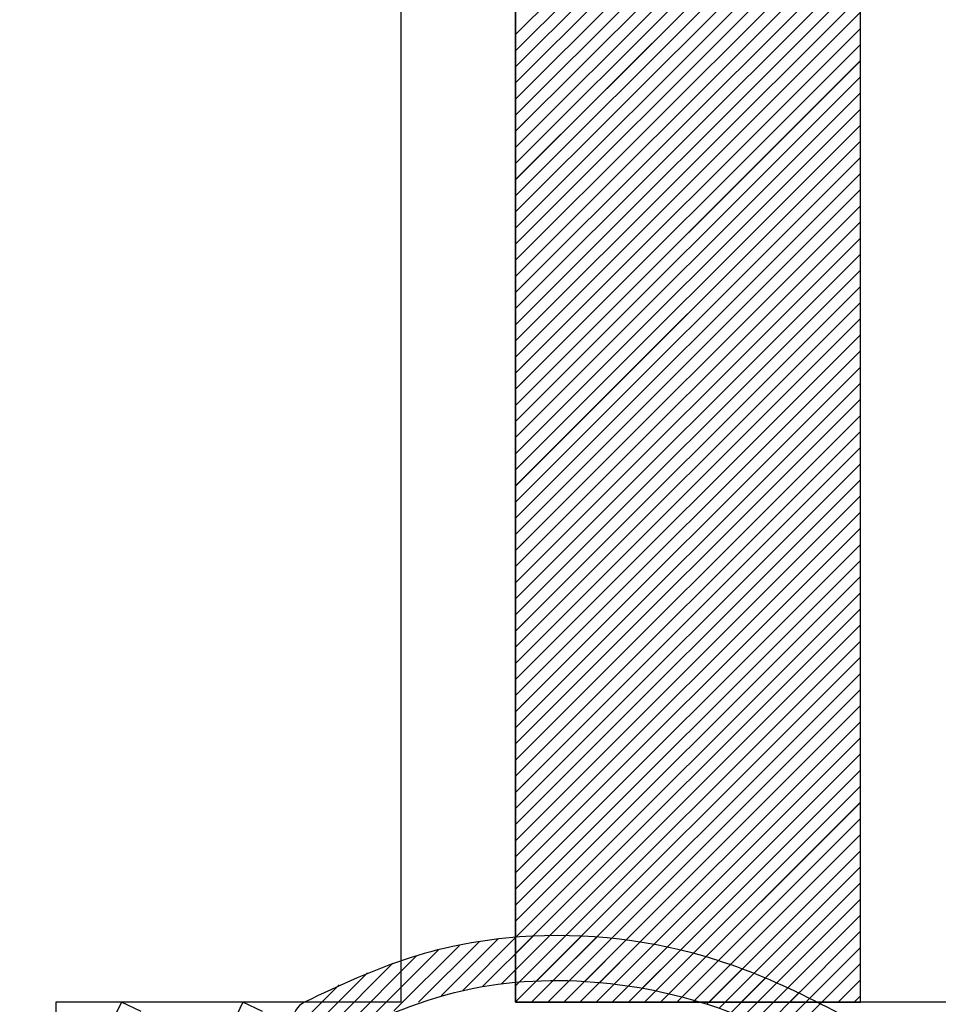
# Paper-space layout 'Feuille 1' of a CAD drawing. Extents: x 131 to 334, y -2 to 291.
# Drawn here: x 243 to 247, y 45 to 49 of the extents above; entities that cross this region are included whole.
import ezdxf

# ---------------------------------------------------------------- set-up
doc = ezdxf.new("R2010")
doc.units = 0
doc.header["$PDSIZE"] = -1
doc.linetypes.add('SLD-CONTINUE', pattern=[0])
doc.layers.get('0').update_dxf_attribs({"linetype": 'CONTINUOUS'})
doc.layers.get('Defpoints').update_dxf_attribs({"linetype": 'CONTINUOUS'})
doc.styles.add('SLDTEXTSTYLE0', font='TXT', dxfattribs={"width": 0.75})
doc.dimstyles.new('SLDDIMSTYLE2', dxfattribs={"dimtxt": 2.910417, "dimasz": 1.016, "dimexe": 0, "dimexo": 0.0625, "dimgap": 0.727604, "dimtad": 1, "dimlfac": 4, "dimrnd": 1e-09, "dimzin": 12, "dimdsep": 46, "dimtxsty": 'SLDTEXTSTYLE0', "dimblk1": 'DOT', "dimblk2": 'DOT', "dimsah": 1, "dimcen": 0.09, "dimadec": 0, "dimazin": 0, "dimtfac": 1, "dimtofl": 0, "dimtmove": 0, "dimatfit": 3, "dimldrblk": 'DOT', "dimfxl": 1, "dimtolj": 1, "dimtzin": 12, "dimarcsym": 0})

# ---------------------------------------------------------------- blocks, each defined once
blk = doc.blocks.new('_DOT')
at = {"color": 0, "linetype": 'ByBlock'}
blk.add_line((-0.5, 0), (-1, 0), dxfattribs=at)
at = {"color": 0, "linetype": 'ByBlock', "const_width": 0.5}
blk.add_lwpolyline([(-0.25, 0, 1), (0.25, 0, 1)], format="xyb", close=True, dxfattribs=at)
blk = doc.blocks.new('*D86')
at = {"color": 0, "linetype": 'SLD-CONTINUE', "lineweight": -2}
for p, q in [((245.0391, 44.8724), (245.0391, 30.5354)), ((189.7328, 25.1224), (189.7328, 30.5354)), ((244.0231, 30.5354), (190.7488, 30.5354))]:
    blk.add_line(p, q, dxfattribs=at)
at = {"layer": 'Defpoints', "color": 0}
for p in [(245.0391, 44.9349), (189.7328, 30.5354), (189.7328, 25.0599)]:
    blk.add_point(p, dxfattribs=at)
at = {"color": 0, "lineweight": -2, "xscale": 1.016, "yscale": 1.016, "zscale": 1.016, "rotation": 180}
blk.add_blockref('_DOT', (189.7328, 30.5354), dxfattribs=at)
at = {"color": 0, "lineweight": -2, "xscale": 1.016, "yscale": 1.016, "zscale": 1.016}
blk.add_blockref('_DOT', (245.0391, 30.5354), dxfattribs=at)
at = {"color": 0, "insert": (217.386, 35.1435), "char_height": 2.910417, "attachment_point": 5, "style": 'SLDTEXTSTYLE0'}
blk.add_mtext('\\A1;Passage libre journalier\\P(L1-74) : 856', dxfattribs=at)
blk = doc.blocks.new('*D87')
at = {"color": 0, "linetype": 'SLD-CONTINUE', "lineweight": -2}
for p, q in [((174.4828, 53.8724), (174.4828, 58.8071)), ((175.4988, 58.8071), (247.2731, 58.8071)), ((248.2891, 44.2474), (248.2891, 58.8071))]:
    blk.add_line(p, q, dxfattribs=at)
at = {"layer": 'Defpoints', "color": 0}
for p in [(248.2891, 58.8071), (174.4828, 53.8099), (248.2891, 44.1849)]:
    blk.add_point(p, dxfattribs=at)
at = {"color": 0, "lineweight": -2, "xscale": 1.016, "yscale": 1.016, "zscale": 1.016, "rotation": 180}
blk.add_blockref('_DOT', (174.4828, 58.8071), dxfattribs=at)
at = {"color": 0, "lineweight": -2, "xscale": 1.016, "yscale": 1.016, "zscale": 1.016}
blk.add_blockref('_DOT', (248.2891, 58.8071), dxfattribs=at)
at = {"color": 0, "insert": (211.386, 63.9003), "char_height": 2.910417, "attachment_point": 5, "style": 'SLDTEXTSTYLE0'}
blk.add_mtext('\\A1;Cote nominale du\\Pjournalier (L1) : 930', dxfattribs=at)
blk = doc.blocks.new('SW_HATCH_0')
at = {"color": 0, "linetype": 'SLD-CONTINUE'}
for p, q in [((-59.97, -17.9146), (-61.47, -19.4146)), ((-59.97, -17.9848), (-61.47, -19.4848)), ((-59.97, -18.055), (-61.47, -19.555)), ((-59.97, -18.1251), (-61.47, -19.6251)), ((-59.97, -18.1953), (-61.47, -19.6953)), ((-59.97, -18.2654), (-61.47, -19.7654)), ((-59.97, -18.3356), (-61.47, -19.8356)), ((-59.97, -18.4057), (-61.47, -19.9057)), ((-59.97, -18.4759), (-61.47, -19.9759)), ((-59.97, -18.5461), (-61.47, -20.0461)), ((-59.97, -18.6162), (-61.47, -20.1162)), ((-59.97, -18.6864), (-61.47, -20.1864)), ((-59.97, -18.7565), (-61.47, -20.2565)), ((-59.97, -18.8267), (-61.47, -20.3267)), ((-59.97, -18.8969), (-61.47, -20.3969)), ((-59.97, -18.967), (-61.47, -20.467)), ((-59.97, -19.0372), (-61.47, -20.5372)), ((-59.97, -19.1073), (-61.47, -20.6073)), ((-59.97, -19.1775), (-61.47, -20.6775)), ((-59.97, -19.2476), (-61.47, -20.7476)), ((-59.97, -19.3178), (-61.47, -20.8178)), ((-59.97, -19.388), (-61.47, -20.888)), ((-59.97, -19.4581), (-61.47, -20.9581)), ((-59.97, -19.5283), (-61.47, -21.0283)), ((-59.97, -19.5984), (-61.47, -21.0984)), ((-59.97, -19.6686), (-61.47, -21.1686)), ((-59.97, -19.7388), (-61.47, -21.2388)), ((-59.97, -19.8089), (-61.47, -21.3089)), ((-59.97, -19.8791), (-61.47, -21.3791)), ((-59.97, -19.9492), (-61.47, -21.4492)), ((-59.97, -20.0194), (-61.47, -21.5194)), ((-59.97, -20.0895), (-61.47, -21.5895)), ((-59.97, -20.1597), (-61.47, -21.6597)), ((-59.97, -20.2299), (-61.47, -21.7299)), ((-59.97, -20.3), (-61.47, -21.8)), ((-59.97, -20.3702), (-61.47, -21.8702)), ((-59.97, -20.4403), (-61.47, -21.9403)), ((-59.97, -20.5105), (-61.47, -22.0105)), ((-59.97, -20.5807), (-61.47, -22.0807)), ((-59.97, -20.6508), (-61.47, -22.1508)), ((-59.97, -20.721), (-61.47, -22.221)), ((-59.97, -20.7911), (-61.47, -22.2911)), ((-59.97, -20.8613), (-61.47, -22.3613)), ((-59.97, -20.9314), (-61.47, -22.4314)), ((-59.97, -21.0016), (-61.47, -22.5016)), ((-59.97, -21.0718), (-61.47, -22.5718)), ((-59.97, -21.1419), (-61.47, -22.6419)), ((-59.97, -21.2121), (-61.47, -22.7121)), ((-59.97, -21.2822), (-61.47, -22.7822)), ((-59.97, -21.3524), (-61.47, -22.8524)), ((-59.97, -21.4225), (-61.47, -22.9225)), ((-59.97, -21.4927), (-61.47, -22.9927)), ((-59.97, -21.5629), (-61.47, -23.0629)), ((-59.97, -21.633), (-61.47, -23.133)), ((-59.97, -21.7032), (-61.47, -23.2032)), ((-59.97, -21.7733), (-61.47, -23.2733)), ((-59.97, -21.8435), (-61.47, -23.3435)), ((-59.97, -21.9137), (-61.47, -23.4137)), ((-59.97, -21.9838), (-61.47, -23.4838)), ((-59.97, -22.054), (-61.47, -23.554)), ((-59.97, -22.1241), (-61.47, -23.6241)), ((-59.97, -22.1943), (-61.4007, -23.625)), ((-59.97, -22.2644), (-61.3305, -23.625)), ((-59.97, -22.3346), (-61.2604, -23.625)), ((-59.97, -22.4048), (-61.1902, -23.625)), ((-59.97, -22.4749), (-61.1201, -23.625)), ((-59.97, -22.5451), (-61.0499, -23.625)), ((-59.97, -22.6152), (-60.9798, -23.625)), ((-59.97, -22.6854), (-60.9096, -23.625)), ((-59.97, -22.7556), (-60.8394, -23.625)), ((-59.97, -22.8257), (-60.7693, -23.625)), ((-59.97, -22.8959), (-60.6991, -23.625)), ((-59.97, -22.966), (-60.629, -23.625)), ((-59.97, -23.0362), (-60.5588, -23.625)), ((-59.97, -23.1063), (-60.4886, -23.625)), ((-59.97, -23.1765), (-60.4185, -23.625)), ((-59.97, -23.2467), (-60.3483, -23.625)), ((-61.4694, -23.3429), (-61.7018, -23.5753)), ((-61.3942, -23.3378), (-61.6151, -23.5587)), ((-61.3216, -23.3355), (-61.5328, -23.5466)), ((-61.2515, -23.3355), (-61.4543, -23.5383)), ((-61.1835, -23.3376), (-61.3792, -23.5333)), ((-61.1174, -23.3417), (-61.307, -23.5313)), ((-61.0531, -23.3476), (-61.2373, -23.5318)), ((-59.97, -23.3168), (-60.2782, -23.625)), ((-61.7148, -23.3779), (-61.9999, -23.6629)), ((-61.6292, -23.3624), (-61.8926, -23.6258)), ((-61.5476, -23.3509), (-61.7939, -23.5972)), ((-60.9905, -23.3551), (-61.1699, -23.5346)), ((-60.9293, -23.3641), (-61.1046, -23.5394)), ((-60.8696, -23.3745), (-61.0412, -23.5461)), ((-60.8111, -23.3862), (-60.9795, -23.5546)), ((-59.97, -23.387), (-60.208, -23.625)), ((-61.9009, -23.4236), (-62.2519, -23.7746)), ((-61.8051, -23.398), (-62.1183, -23.7112)), ((-60.7538, -23.3991), (-60.9193, -23.5646)), ((-60.6977, -23.4131), (-60.8606, -23.576)), ((-60.6426, -23.4282), (-60.8032, -23.5888)), ((-62.0036, -23.4561), (-62.3558, -23.8083)), ((-60.5886, -23.4443), (-60.747, -23.6028)), ((-60.5354, -23.4613), (-60.692, -23.6179)), ((-59.97, -23.4571), (-60.1379, -23.625)), ((-62.1149, -23.4973), (-62.4045, -23.7869)), ((-60.4832, -23.4792), (-60.6381, -23.6341)), ((-60.4317, -23.4979), (-60.5851, -23.6513)), ((-60.3811, -23.5175), (-60.5331, -23.6694)), ((-62.2376, -23.5498), (-62.4338, -23.746)), ((-60.3312, -23.5378), (-60.482, -23.6885)), ((-60.2821, -23.5588), (-60.4317, -23.7083)), ((-59.97, -23.5273), (-60.0677, -23.625)), ((-60.2336, -23.5805), (-60.3822, -23.729)), ((-60.1858, -23.6028), (-60.3334, -23.7504)), ((-59.97, -23.5975), (-59.9975, -23.625))]:
    blk.add_line(p, q, dxfattribs=at)
at = {"color": 0, "linetype": 'SLD-CONTINUE', "flags": 128}
blk.add_lwpolyline([(-60.1386, -23.6258), (-60.3879, -23.875), (-60.6379, -24.125)], dxfattribs=at)
blk.add_lwpolyline([(-60.1386, -23.6258), (-60.3879, -23.875), (-60.6379, -24.125)], dxfattribs=at)
blk.add_lwpolyline([(-60.1386, -23.6258), (-60.3879, -23.875), (-60.6379, -24.125)], dxfattribs=at)
blk.add_lwpolyline([(-60.1386, -23.6258), (-60.3879, -23.875), (-60.6379, -24.125)], dxfattribs=at)

psp = doc.layouts.new('Feuille 1')

# ---------------------------------------------------------------- linework, layer by layer
at = {"color": 7, "linetype": 'SLD-CONTINUE'}
for p, q in [((244.53914, 53.80987), (244.53914, 44.93487)), ((245.03914, 44.93487), (245.03914, 53.80987)), ((245.03914, 52.43487), (245.03914, 44.93487)), ((246.53914, 44.93487), (246.53914, 52.43487)), ((246.53914, 50.64523), (245.03914, 49.14523)), ((246.53914, 50.64523), (245.03914, 49.14523)), ((246.53914, 50.64523), (245.03914, 49.14523)), ((246.53914, 50.64523), (245.03914, 49.14523)), ((246.53914, 50.57508), (245.03914, 49.07507)), ((246.53914, 50.57508), (245.03914, 49.07507)), ((246.53914, 50.57508), (245.03914, 49.07507)), ((246.53914, 50.57508), (245.03914, 49.07507)), ((246.53914, 50.50492), (245.03914, 49.00492)), ((246.53914, 50.50492), (245.03914, 49.00492)), ((246.53914, 50.50492), (245.03914, 49.00492)), ((246.53914, 50.50492), (245.03914, 49.00492)), ((246.53914, 50.43476), (245.03914, 48.93476)), ((246.53914, 50.43476), (245.03914, 48.93476)), ((246.53914, 50.43476), (245.03914, 48.93476)), ((246.53914, 50.43476), (245.03914, 48.93476)), ((246.53914, 50.3646), (245.03914, 48.8646)), ((246.53914, 50.3646), (245.03914, 48.8646)), ((246.53914, 50.3646), (245.03914, 48.8646)), ((246.53914, 50.3646), (245.03914, 48.8646)), ((246.53914, 50.29444), (245.03914, 48.79444)), ((246.53914, 50.29444), (245.03914, 48.79444)), ((246.53914, 50.29444), (245.03914, 48.79444)), ((246.53914, 50.29444), (245.03914, 48.79444)), ((246.53914, 50.22428), (245.03914, 48.72428)), ((246.53914, 50.22428), (245.03914, 48.72428)), ((246.53914, 50.22428), (245.03914, 48.72428)), ((246.53914, 50.22428), (245.03914, 48.72428)), ((246.53914, 50.15413), (245.03914, 48.65413)), ((246.53914, 50.15413), (245.03914, 48.65413)), ((246.53914, 50.15413), (245.03914, 48.65413)), ((246.53914, 50.15413), (245.03914, 48.65413)), ((246.53914, 50.08397), (245.03914, 48.58397)), ((246.53914, 50.08397), (245.03914, 48.58397)), ((246.53914, 50.08397), (245.03914, 48.58397)), ((246.53914, 50.08397), (245.03914, 48.58397)), ((246.53914, 50.01381), (245.03914, 48.51381)), ((246.53914, 50.01381), (245.03914, 48.51381)), ((246.53914, 50.01381), (245.03914, 48.51381)), ((246.53914, 50.01381), (245.03914, 48.51381)), ((246.53914, 49.94365), (245.03914, 48.44365)), ((246.53914, 49.94365), (245.03914, 48.44365)), ((246.53914, 49.94365), (245.03914, 48.44365)), ((246.53914, 49.94365), (245.03914, 48.44365)), ((246.53914, 49.87349), (245.03914, 48.37349)), ((246.53914, 49.87349), (245.03914, 48.37349)), ((246.53914, 49.87349), (245.03914, 48.37349)), ((246.53914, 49.87349), (245.03914, 48.37349)), ((246.53914, 49.80333), (245.03914, 48.30333)), ((246.53914, 49.80333), (245.03914, 48.30333)), ((246.53914, 49.80333), (245.03914, 48.30333)), ((246.53914, 49.80333), (245.03914, 48.30333)), ((246.53914, 49.73318), (245.03914, 48.23318)), ((246.53914, 49.73318), (245.03914, 48.23318)), ((246.53914, 49.73318), (245.03914, 48.23318)), ((246.53914, 49.73318), (245.03914, 48.23318)), ((246.53914, 49.66302), (245.03914, 48.16302)), ((246.53914, 49.66302), (245.03914, 48.16302)), ((246.53914, 49.66302), (245.03914, 48.16302)), ((246.53914, 49.66302), (245.03914, 48.16302)), ((246.53914, 49.59286), (245.03914, 48.09286)), ((246.53914, 49.59286), (245.03914, 48.09286)), ((246.53914, 49.59286), (245.03914, 48.09286)), ((246.53914, 49.59286), (245.03914, 48.09286)), ((246.53914, 49.5227), (245.03914, 48.0227)), ((246.53914, 49.5227), (245.03914, 48.0227)), ((246.53914, 49.5227), (245.03914, 48.0227)), ((246.53914, 49.5227), (245.03914, 48.0227)), ((246.53914, 49.45254), (245.03914, 47.95254)), ((246.53914, 49.45254), (245.03914, 47.95254)), ((246.53914, 49.45254), (245.03914, 47.95254)), ((246.53914, 49.45254), (245.03914, 47.95254)), ((246.53914, 49.38238), (245.03914, 47.88238)), ((246.53914, 49.38238), (245.03914, 47.88238)), ((246.53914, 49.38238), (245.03914, 47.88238)), ((246.53914, 49.38238), (245.03914, 47.88238)), ((246.53914, 49.31223), (245.03914, 47.81223)), ((246.53914, 49.31223), (245.03914, 47.81223)), ((246.53914, 49.31223), (245.03914, 47.81223)), ((246.53914, 49.31223), (245.03914, 47.81223)), ((246.53914, 49.24207), (245.03914, 47.74207)), ((246.53914, 49.24207), (245.03914, 47.74207)), ((246.53914, 49.24207), (245.03914, 47.74207)), ((246.53914, 49.24207), (245.03914, 47.74207)), ((246.53914, 49.17191), (245.03914, 47.67191)), ((246.53914, 49.17191), (245.03914, 47.67191)), ((246.53914, 49.17191), (245.03914, 47.67191)), ((246.53914, 49.17191), (245.03914, 47.67191)), ((246.53914, 49.10175), (245.03914, 47.60175)), ((246.53914, 49.10175), (245.03914, 47.60175)), ((246.53914, 49.10175), (245.03914, 47.60175)), ((246.53914, 49.10175), (245.03914, 47.60175)), ((246.53914, 49.03159), (245.03914, 47.53159)), ((246.53914, 49.03159), (245.03914, 47.53159)), ((246.53914, 49.03159), (245.03914, 47.53159)), ((246.53914, 49.03159), (245.03914, 47.53159)), ((246.53914, 48.96144), (245.03914, 47.46144)), ((246.53914, 48.96144), (245.03914, 47.46144)), ((246.53914, 48.96144), (245.03914, 47.46144)), ((246.53914, 48.96144), (245.03914, 47.46144)), ((246.53914, 48.89128), (245.03914, 47.39128)), ((246.53914, 48.89128), (245.03914, 47.39128)), ((246.53914, 48.89128), (245.03914, 47.39128)), ((246.53914, 48.89128), (245.03914, 47.39128)), ((246.53914, 48.82112), (245.03914, 47.32112)), ((246.53914, 48.82112), (245.03914, 47.32112)), ((246.53914, 48.82112), (245.03914, 47.32112)), ((246.53914, 48.82112), (245.03914, 47.32112)), ((246.53914, 48.75096), (245.03914, 47.25096)), ((246.53914, 48.75096), (245.03914, 47.25096)), ((246.53914, 48.75096), (245.03914, 47.25096)), ((246.53914, 48.75096), (245.03914, 47.25096)), ((246.53914, 48.6808), (245.03914, 47.1808)), ((246.53914, 48.6808), (245.03914, 47.1808)), ((246.53914, 48.6808), (245.03914, 47.1808)), ((246.53914, 48.6808), (245.03914, 47.1808)), ((246.53914, 48.61064), (245.03914, 47.11064)), ((246.53914, 48.61064), (245.03914, 47.11064)), ((246.53914, 48.61064), (245.03914, 47.11064)), ((246.53914, 48.61064), (245.03914, 47.11064)), ((246.53914, 48.54049), (245.03914, 47.04049)), ((246.53914, 48.54049), (245.03914, 47.04049)), ((246.53914, 48.54049), (245.03914, 47.04049)), ((246.53914, 48.54049), (245.03914, 47.04049)), ((246.53914, 48.47033), (245.03914, 46.97033)), ((246.53914, 48.47033), (245.03914, 46.97033)), ((246.53914, 48.47033), (245.03914, 46.97033)), ((246.53914, 48.47033), (245.03914, 46.97033)), ((246.53914, 48.40017), (245.03914, 46.90017)), ((246.53914, 48.40017), (245.03914, 46.90017)), ((246.53914, 48.40017), (245.03914, 46.90017)), ((246.53914, 48.40017), (245.03914, 46.90017)), ((246.53914, 48.33001), (245.03914, 46.83001)), ((246.53914, 48.33001), (245.03914, 46.83001)), ((246.53914, 48.33001), (245.03914, 46.83001)), ((246.53914, 48.33001), (245.03914, 46.83001)), ((246.53914, 48.25985), (245.03914, 46.75985)), ((246.53914, 48.25985), (245.03914, 46.75985)), ((246.53914, 48.25985), (245.03914, 46.75985)), ((246.53914, 48.25985), (245.03914, 46.75985)), ((246.53914, 48.18969), (245.03914, 46.68969)), ((246.53914, 48.18969), (245.03914, 46.68969)), ((246.53914, 48.18969), (245.03914, 46.68969)), ((246.53914, 48.18969), (245.03914, 46.68969)), ((246.53914, 48.11954), (245.03914, 46.61954)), ((246.53914, 48.11954), (245.03914, 46.61954)), ((246.53914, 48.11954), (245.03914, 46.61954)), ((246.53914, 48.11954), (245.03914, 46.61954)), ((246.53914, 48.04938), (245.03914, 46.54938)), ((246.53914, 48.04938), (245.03914, 46.54938)), ((246.53914, 48.04938), (245.03914, 46.54938)), ((246.53914, 48.04938), (245.03914, 46.54938)), ((246.53914, 47.97922), (245.03914, 46.47922)), ((246.53914, 47.97922), (245.03914, 46.47922)), ((246.53914, 47.97922), (245.03914, 46.47922)), ((246.53914, 47.97922), (245.03914, 46.47922)), ((246.53914, 47.90906), (245.03914, 46.40906)), ((246.53914, 47.90906), (245.03914, 46.40906)), ((246.53914, 47.90906), (245.03914, 46.40906)), ((246.53914, 47.90906), (245.03914, 46.40906)), ((246.53914, 47.8389), (245.03914, 46.3389)), ((246.53914, 47.8389), (245.03914, 46.3389)), ((246.53914, 47.8389), (245.03914, 46.3389)), ((246.53914, 47.8389), (245.03914, 46.3389)), ((246.53914, 47.76874), (245.03914, 46.26874)), ((246.53914, 47.76874), (245.03914, 46.26874)), ((246.53914, 47.76874), (245.03914, 46.26874)), ((246.53914, 47.76874), (245.03914, 46.26874)), ((246.53914, 47.69859), (245.03914, 46.19859)), ((246.53914, 47.69859), (245.03914, 46.19859)), ((246.53914, 47.69859), (245.03914, 46.19859)), ((246.53914, 47.69859), (245.03914, 46.19859)), ((246.53914, 47.62843), (245.03914, 46.12843)), ((246.53914, 47.62843), (245.03914, 46.12843)), ((246.53914, 47.62843), (245.03914, 46.12843)), ((246.53914, 47.62843), (245.03914, 46.12843)), ((246.53914, 47.55827), (245.03914, 46.05827)), ((246.53914, 47.55827), (245.03914, 46.05827)), ((246.53914, 47.55827), (245.03914, 46.05827)), ((246.53914, 47.55827), (245.03914, 46.05827)), ((246.53914, 47.48811), (245.03914, 45.98811)), ((246.53914, 47.48811), (245.03914, 45.98811)), ((246.53914, 47.48811), (245.03914, 45.98811)), ((246.53914, 47.48811), (245.03914, 45.98811)), ((246.53914, 47.41795), (245.03914, 45.91795)), ((246.53914, 47.41795), (245.03914, 45.91795)), ((246.53914, 47.41795), (245.03914, 45.91795)), ((246.53914, 47.41795), (245.03914, 45.91795)), ((246.53914, 47.3478), (245.03914, 45.8478)), ((246.53914, 47.3478), (245.03914, 45.8478)), ((246.53914, 47.3478), (245.03914, 45.8478)), ((246.53914, 47.3478), (245.03914, 45.8478)), ((246.53914, 47.27764), (245.03914, 45.77764)), ((246.53914, 47.27764), (245.03914, 45.77764)), ((246.53914, 47.27764), (245.03914, 45.77764)), ((246.53914, 47.27764), (245.03914, 45.77764)), ((246.53914, 47.20748), (245.03914, 45.70748)), ((246.53914, 47.20748), (245.03914, 45.70748)), ((246.53914, 47.20748), (245.03914, 45.70748)), ((246.53914, 47.20748), (245.03914, 45.70748)), ((246.53914, 47.13732), (245.03914, 45.63732)), ((246.53914, 47.13732), (245.03914, 45.63732)), ((246.53914, 47.13732), (245.03914, 45.63732)), ((246.53914, 47.13732), (245.03914, 45.63732)), ((246.53914, 47.06716), (245.03914, 45.56716)), ((246.53914, 47.06716), (245.03914, 45.56716)), ((246.53914, 47.06716), (245.03914, 45.56716)), ((246.53914, 47.06716), (245.03914, 45.56716)), ((246.53914, 46.997), (245.03914, 45.497)), ((246.53914, 46.997), (245.03914, 45.497)), ((246.53914, 46.997), (245.03914, 45.497)), ((246.53914, 46.997), (245.03914, 45.497)), ((246.53914, 46.92685), (245.03914, 45.42685)), ((246.53914, 46.92685), (245.03914, 45.42685)), ((246.53914, 46.92685), (245.03914, 45.42685)), ((246.53914, 46.92685), (245.03914, 45.42685)), ((246.53914, 46.85669), (245.03914, 45.35669)), ((246.53914, 46.85669), (245.03914, 45.35669)), ((246.53914, 46.85669), (245.03914, 45.35669)), ((246.53914, 46.85669), (245.03914, 45.35669)), ((246.53914, 46.78653), (245.03914, 45.28653)), ((246.53914, 46.78653), (245.03914, 45.28653)), ((246.53914, 46.78653), (245.03914, 45.28653)), ((246.53914, 46.78653), (245.03914, 45.28653)), ((246.53914, 46.71637), (245.03914, 45.21637)), ((246.53914, 46.71637), (245.03914, 45.21637)), ((246.53914, 46.71637), (245.03914, 45.21637)), ((246.53914, 46.71637), (245.03914, 45.21637)), ((246.53914, 46.64621), (245.03914, 45.14621)), ((246.53914, 46.64621), (245.03914, 45.14621)), ((246.53914, 46.64621), (245.03914, 45.14621)), ((246.53914, 46.64621), (245.03914, 45.14621)), ((246.53914, 46.57605), (245.03914, 45.07605)), ((246.53914, 46.57605), (245.03914, 45.07605)), ((246.53914, 46.57605), (245.03914, 45.07605)), ((246.53914, 46.57605), (245.03914, 45.07605)), ((246.53914, 46.5059), (245.03914, 45.0059)), ((246.53914, 46.5059), (245.03914, 45.0059)), ((246.53914, 46.5059), (245.03914, 45.0059)), ((246.53914, 46.5059), (245.03914, 45.0059)), ((246.53914, 46.43574), (245.03914, 44.93574)), ((246.53914, 46.43574), (245.03914, 44.93574)), ((246.53914, 46.43574), (245.03914, 44.93574)), ((246.53914, 46.43574), (245.03914, 44.93574)), ((246.53914, 46.36558), (245.10843, 44.93487)), ((246.53914, 46.36558), (245.10843, 44.93487)), ((246.53914, 46.36558), (245.10843, 44.93487)), ((246.53914, 46.36558), (245.10843, 44.93487)), ((246.53914, 46.29542), (245.17859, 44.93487)), ((246.53914, 46.29542), (245.17859, 44.93487)), ((246.53914, 46.29542), (245.17859, 44.93487)), ((246.53914, 46.29542), (245.17859, 44.93487)), ((246.53914, 46.22526), (245.24875, 44.93487)), ((246.53914, 46.22526), (245.24875, 44.93487)), ((246.53914, 46.22526), (245.24875, 44.93487)), ((246.53914, 46.22526), (245.24875, 44.93487)), ((246.53914, 46.15511), (245.3189, 44.93487)), ((246.53914, 46.15511), (245.3189, 44.93487)), ((246.53914, 46.15511), (245.3189, 44.93487)), ((246.53914, 46.15511), (245.3189, 44.93487)), ((246.53914, 46.08495), (245.38906, 44.93487)), ((246.53914, 46.08495), (245.38906, 44.93487)), ((246.53914, 46.08495), (245.38906, 44.93487)), ((246.53914, 46.08495), (245.38906, 44.93487)), ((246.53914, 46.01479), (245.45922, 44.93487)), ((246.53914, 46.01479), (245.45922, 44.93487)), ((246.53914, 46.01479), (245.45922, 44.93487)), ((246.53914, 46.01479), (245.45922, 44.93487)), ((246.53914, 45.94463), (245.52938, 44.93487)), ((246.53914, 45.94463), (245.52938, 44.93487)), ((246.53914, 45.94463), (245.52938, 44.93487)), ((246.53914, 45.94463), (245.52938, 44.93487)), ((246.53914, 45.87447), (245.59954, 44.93487)), ((246.53914, 45.87447), (245.59954, 44.93487)), ((246.53914, 45.87447), (245.59954, 44.93487)), ((246.53914, 45.87447), (245.59954, 44.93487)), ((246.53914, 45.80431), (245.6697, 44.93487)), ((246.53914, 45.80431), (245.6697, 44.93487)), ((246.53914, 45.80431), (245.6697, 44.93487)), ((246.53914, 45.80431), (245.6697, 44.93487)), ((246.53914, 45.73416), (245.73985, 44.93487)), ((246.53914, 45.73416), (245.73985, 44.93487)), ((246.53914, 45.73416), (245.73985, 44.93487)), ((246.53914, 45.73416), (245.73985, 44.93487)), ((246.53914, 45.664), (245.81001, 44.93487)), ((246.53914, 45.664), (245.81001, 44.93487)), ((246.53914, 45.664), (245.81001, 44.93487)), ((246.53914, 45.664), (245.81001, 44.93487)), ((246.53914, 45.59384), (245.88017, 44.93487)), ((246.53914, 45.59384), (245.88017, 44.93487)), ((246.53914, 45.59384), (245.88017, 44.93487)), ((246.53914, 45.59384), (245.88017, 44.93487)), ((246.53914, 45.52368), (245.95033, 44.93487)), ((246.53914, 45.52368), (245.95033, 44.93487)), ((246.53914, 45.52368), (245.95033, 44.93487)), ((246.53914, 45.52368), (245.95033, 44.93487)), ((246.53914, 45.45352), (246.02049, 44.93487)), ((246.53914, 45.45352), (246.02049, 44.93487)), ((246.53914, 45.45352), (246.02049, 44.93487)), ((246.53914, 45.45352), (246.02049, 44.93487)), ((246.53914, 45.38336), (246.09065, 44.93487)), ((246.53914, 45.38336), (246.09065, 44.93487)), ((246.53914, 45.38336), (246.09065, 44.93487)), ((246.53914, 45.38336), (246.09065, 44.93487)), ((246.53914, 45.31321), (246.16081, 44.93487)), ((246.53914, 45.31321), (246.16081, 44.93487)), ((246.53914, 45.31321), (246.16081, 44.93487)), ((246.53914, 45.31321), (246.16081, 44.93487)), ((244.96154, 45.20893), (244.71527, 44.96266)), ((244.96154, 45.20893), (244.71527, 44.96266)), ((244.96154, 45.20893), (244.71527, 44.96266)), ((244.96154, 45.20893), (244.71527, 44.96266)), ((245.03976, 45.21699), (244.80735, 44.98458)), ((245.03976, 45.21699), (244.80735, 44.98458)), ((245.03976, 45.21699), (244.80735, 44.98458)), ((245.03976, 45.21699), (244.80735, 44.98458)), ((245.11496, 45.22203), (244.89408, 45.00115)), ((245.11496, 45.22203), (244.89408, 45.00115)), ((245.11496, 45.22203), (244.89408, 45.00115)), ((245.11496, 45.22203), (244.89408, 45.00115)), ((245.1875, 45.22441), (244.97634, 45.01326)), ((245.1875, 45.22441), (244.97634, 45.01326)), ((245.1875, 45.22441), (244.97634, 45.01326)), ((245.1875, 45.22441), (244.97634, 45.01326)), ((245.25765, 45.22441), (245.05479, 45.02154)), ((245.25765, 45.22441), (245.05479, 45.02154)), ((245.25765, 45.22441), (245.05479, 45.02154)), ((245.25765, 45.22441), (245.05479, 45.02154)), ((245.32566, 45.22226), (245.12992, 45.02652)), ((245.32566, 45.22226), (245.12992, 45.02652)), ((245.32566, 45.22226), (245.12992, 45.02652)), ((245.32566, 45.22226), (245.12992, 45.02652)), ((245.39172, 45.21816), (245.20216, 45.0286)), ((245.39172, 45.21816), (245.20216, 45.0286)), ((245.39172, 45.21816), (245.20216, 45.0286)), ((245.39172, 45.21816), (245.20216, 45.0286)), ((245.45601, 45.21229), (245.27182, 45.02811)), ((245.45601, 45.21229), (245.27182, 45.02811)), ((245.45601, 45.21229), (245.27182, 45.02811)), ((245.45601, 45.21229), (245.27182, 45.02811)), ((245.51866, 45.20478), (245.33919, 45.02532)), ((245.51866, 45.20478), (245.33919, 45.02532)), ((245.51866, 45.20478), (245.33919, 45.02532)), ((245.51866, 45.20478), (245.33919, 45.02532)), ((246.53914, 45.24305), (246.23096, 44.93487)), ((246.53914, 45.24305), (246.23096, 44.93487)), ((246.53914, 45.24305), (246.23096, 44.93487)), ((246.53914, 45.24305), (246.23096, 44.93487)), ((244.70403, 45.16189), (244.39082, 44.84868)), ((244.70403, 45.16189), (244.39082, 44.84868)), ((244.70403, 45.16189), (244.39082, 44.84868)), ((244.70403, 45.16189), (244.39082, 44.84868)), ((244.79429, 45.182), (244.50924, 44.89694)), ((244.79429, 45.182), (244.50924, 44.89694)), ((244.79429, 45.182), (244.50924, 44.89694)), ((244.79429, 45.182), (244.50924, 44.89694)), ((244.8799, 45.19745), (244.61653, 44.93407)), ((244.8799, 45.19745), (244.61653, 44.93407)), ((244.8799, 45.19745), (244.61653, 44.93407)), ((244.8799, 45.19745), (244.61653, 44.93407)), ((245.57981, 45.19577), (245.40449, 45.02046)), ((245.57981, 45.19577), (245.40449, 45.02046)), ((245.57981, 45.19577), (245.40449, 45.02046)), ((245.57981, 45.19577), (245.40449, 45.02046)), ((245.63957, 45.18537), (245.46792, 45.01373)), ((245.63957, 45.18537), (245.46792, 45.01373)), ((245.63957, 45.18537), (245.46792, 45.01373)), ((245.63957, 45.18537), (245.46792, 45.01373)), ((245.69803, 45.17368), (245.52964, 45.00529)), ((245.69803, 45.17368), (245.52964, 45.00529)), ((245.69803, 45.17368), (245.52964, 45.00529)), ((245.69803, 45.17368), (245.52964, 45.00529)), ((245.75529, 45.16078), (245.5898, 44.99529)), ((245.75529, 45.16078), (245.5898, 44.99529)), ((245.75529, 45.16078), (245.5898, 44.99529)), ((245.75529, 45.16078), (245.5898, 44.99529)), ((246.53914, 45.17289), (246.30112, 44.93487)), ((246.53914, 45.17289), (246.30112, 44.93487)), ((246.53914, 45.17289), (246.30112, 44.93487)), ((246.53914, 45.17289), (246.30112, 44.93487)), ((244.6082, 45.13622), (244.2572, 44.78523)), ((244.6082, 45.13622), (244.2572, 44.78523)), ((244.6082, 45.13622), (244.2572, 44.78523)), ((244.6082, 45.13622), (244.2572, 44.78523)), ((245.81142, 45.14675), (245.64853, 44.98386)), ((245.81142, 45.14675), (245.64853, 44.98386)), ((245.81142, 45.14675), (245.64853, 44.98386)), ((245.81142, 45.14675), (245.64853, 44.98386)), ((245.8665, 45.13167), (245.70592, 44.9711)), ((245.8665, 45.13167), (245.70592, 44.9711)), ((245.8665, 45.13167), (245.70592, 44.9711)), ((245.8665, 45.13167), (245.70592, 44.9711)), ((245.92058, 45.11559), (245.76209, 44.95711)), ((245.92058, 45.11559), (245.76209, 44.95711)), ((245.92058, 45.11559), (245.76209, 44.95711)), ((245.92058, 45.11559), (245.76209, 44.95711)), ((244.50555, 45.10373), (244.15335, 44.75153)), ((244.50555, 45.10373), (244.15335, 44.75153)), ((244.50555, 45.10373), (244.15335, 44.75153)), ((244.50555, 45.10373), (244.15335, 44.75153)), ((245.97372, 45.09858), (245.81712, 44.94198)), ((245.97372, 45.09858), (245.81712, 44.94198)), ((245.97372, 45.09858), (245.81712, 44.94198)), ((245.97372, 45.09858), (245.81712, 44.94198)), ((246.02598, 45.08068), (245.87108, 44.92578)), ((246.02598, 45.08068), (245.87108, 44.92578)), ((246.02598, 45.08068), (245.87108, 44.92578)), ((246.02598, 45.08068), (245.87108, 44.92578)), ((246.53914, 45.10273), (246.37128, 44.93487)), ((246.53914, 45.10273), (246.37128, 44.93487)), ((246.53914, 45.10273), (246.37128, 44.93487)), ((246.53914, 45.10273), (246.37128, 44.93487)), ((244.39426, 45.0626), (244.10464, 44.77298)), ((244.39426, 45.0626), (244.10464, 44.77298)), ((244.39426, 45.0626), (244.10464, 44.77298)), ((244.39426, 45.0626), (244.10464, 44.77298)), ((246.0774, 45.06194), (245.92404, 44.90858)), ((246.0774, 45.06194), (245.92404, 44.90858)), ((246.0774, 45.06194), (245.92404, 44.90858)), ((246.0774, 45.06194), (245.92404, 44.90858)), ((246.12802, 45.04241), (245.97605, 44.89044)), ((246.12802, 45.04241), (245.97605, 44.89044)), ((246.12802, 45.04241), (245.97605, 44.89044)), ((246.12802, 45.04241), (245.97605, 44.89044)), ((246.53914, 45.03257), (246.44144, 44.93487)), ((246.53914, 45.03257), (246.44144, 44.93487)), ((246.53914, 45.03257), (246.44144, 44.93487)), ((246.53914, 45.03257), (246.44144, 44.93487)), ((244.27153, 45.01002), (244.07537, 44.81386)), ((244.27153, 45.01002), (244.07537, 44.81386)), ((244.27153, 45.01002), (244.07537, 44.81386)), ((244.27153, 45.01002), (244.07537, 44.81386)), ((246.17789, 45.02212), (246.02718, 44.87141)), ((246.17789, 45.02212), (246.02718, 44.87141)), ((246.17789, 45.02212), (246.02718, 44.87141)), ((246.17789, 45.02212), (246.02718, 44.87141)), ((246.22704, 45.00111), (246.07747, 44.85154)), ((246.22704, 45.00111), (246.07747, 44.85154)), ((246.22704, 45.00111), (246.07747, 44.85154)), ((246.22704, 45.00111), (246.07747, 44.85154)), ((246.2755, 44.97941), (246.12697, 44.83088)), ((246.2755, 44.97941), (246.12697, 44.83088)), ((246.2755, 44.97941), (246.12697, 44.83088)), ((246.2755, 44.97941), (246.12697, 44.83088)), ((246.32331, 44.95706), (246.17573, 44.80948)), ((246.32331, 44.95706), (246.17573, 44.80948)), ((246.32331, 44.95706), (246.17573, 44.80948)), ((246.32331, 44.95706), (246.17573, 44.80948)), ((246.53914, 44.96241), (246.5116, 44.93487)), ((246.53914, 44.96241), (246.5116, 44.93487)), ((246.53914, 44.96241), (246.5116, 44.93487)), ((246.53914, 44.96241), (246.5116, 44.93487)), ((243.03914, 44.93487), (243.03914, 44.18487)), ((244.53914, 44.93487), (243.03914, 44.93487)), ((243.32429, 44.93487), (243.20435, 44.68487)), ((243.40982, 44.89384), (243.32429, 44.93487)), ((243.85335, 44.93487), (243.7334, 44.68487)), ((243.93887, 44.89384), (243.85335, 44.93487)), ((245.03914, 44.93487), (246.53914, 44.93487)), ((248.78914, 44.93487), (245.03914, 44.93487))]:
    psp.add_line(p, q, dxfattribs=at)
at = {"color": 7, "linetype": 'SLD-CONTINUE', "flags": 128}
psp.add_lwpolyline([(246.37049, 44.93408), (246.12128, 44.68487), (245.87128, 44.43487)], dxfattribs=at)
psp.add_lwpolyline([(246.37049, 44.93408), (246.12128, 44.68487), (245.87128, 44.43487)], dxfattribs=at)
psp.add_lwpolyline([(246.37049, 44.93408), (246.12128, 44.68487), (245.87128, 44.43487)], dxfattribs=at)
psp.add_lwpolyline([(246.37049, 44.93408), (246.12128, 44.68487), (245.87128, 44.43487)], dxfattribs=at)
at = {"color": 7, "linetype": 'SLD-CONTINUE'}
psp.add_arc((244.16699, 44.84855), 0.09797, 118.23165, 298.23369, dxfattribs=at)
for points, knots in [([(246.79819, 44.68487), (246.51248, 44.85161), (245.97585, 45.16478), (245.18152, 45.25886), (244.57027, 45.14709), (244.2728, 45.00669), (244.12065, 44.93487)], [0, 0, 0, 0, 0.3475575, 0.6527882, 0.8224006, 1, 1, 1, 1]), ([(244.21334, 44.76224), (244.40929, 44.85028), (244.79165, 45.02206), (245.38805, 45.04562), (245.93742, 44.92742), (246.25578, 44.76849), (246.42329, 44.68487)], [0, 0, 0, 0, 0.2766426, 0.5398025, 0.7578631, 1, 1, 1, 1])]:
    psp.add_open_spline(points, degree=3, knots=knots, dxfattribs=at)

# ---------------------------------------------------------------- block references
psp.add_blockref('SW_HATCH_0', (306.50914, 68.55987), dxfattribs=at)

# ---------------------------------------------------------------- dimensions: what is measured, and where the dimension line sits
for base, p1, p2, text, picture, middle in [((248.28914, 58.80709), (174.48277, 53.80987), (248.28914, 44.18487), 'Cote nominale du\\Pjournalier (L1) : 930', '*D87', (211.38596, 58.80709)), ((189.73277, 30.53539), (245.03914, 44.93487), (189.73277, 25.05987), 'Passage libre journalier\\P(L1-74) : 856', '*D86', (217.38596, 30.53539))]:
    dim = psp.add_linear_dim(base=base, p1=p1, p2=p2, text=text, dimstyle='SLDDIMSTYLE2', dxfattribs=at)
    dim.commit()
    dim.dimension.update_dxf_attribs({"geometry": picture, "text_midpoint": middle, "dimtype": 160})

doc.saveas('drawing.dxf')
